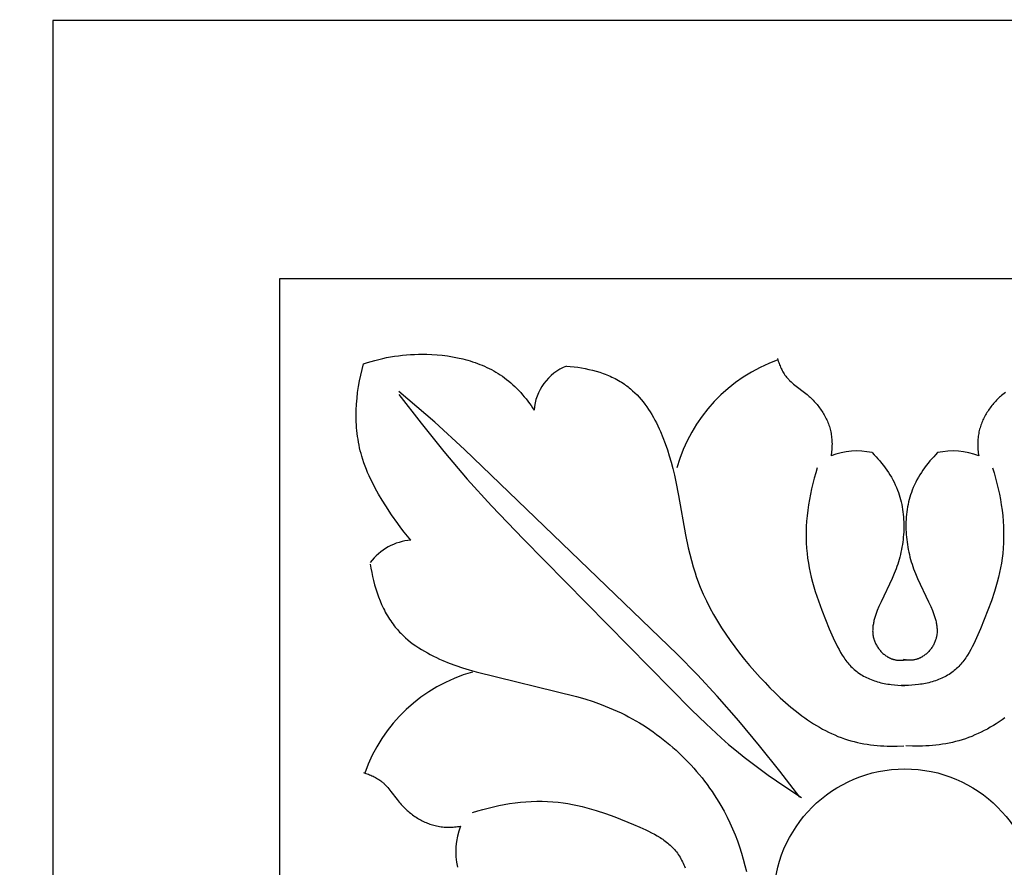
# Model space of a CAD drawing. Units: millimetres. Extents: x 0 to 1112, y 0 to 960.
# Drawn here: x 580 to 609, y 181 to 206 of the extents above; entities that cross this region are included whole.
import ezdxf

# ---------------------------------------------------------------- set-up
doc = ezdxf.new("R2010")
doc.units = ezdxf.units.MM
doc.header["$MEASUREMENT"] = 0
doc.layers.add('Default', color=7, linetype='Continuous', true_color=0xffffff)
doc.styles.add('Arial', font='arial.ttf')
doc.dimstyles.new('Dimension Style 01', dxfattribs={"dimtxt": 12, "dimasz": 7, "dimexe": 0.5, "dimexo": 0.5, "dimgap": 0.25, "dimtad": 1, "dimtoh": 1, "dimdec": 0, "dimzin": 1, "dimdsep": 46, "dimtxsty": 'Arial', "dimcen": 0.5, "dimazin": 0, "dimtfac": 1, "dimtdec": 4, "dimtix": 1, "dimtmove": 1, "dimatfit": 3, "dimfxl": 0, "dimtolj": 1, "dimtzin": 1, "dimarcsym": 0})

# ---------------------------------------------------------------- blocks, each defined once
blk = doc.blocks.new('*D2')
at = {"layer": 'Default', "color": 0, "lineweight": -2}
for p, q in [((605.267, 799.447), (547.905, 799.447)), ((548.405, 792.447), (548.405, 31.447)), ((605.589, 24.447), (547.905, 24.447))]:
    blk.add_line(p, q, dxfattribs=at)
at = {"layer": 'Default', "color": 0}
for points in [[(549.572, 792.447), (547.239, 792.447), (548.405, 799.447)], [(547.239, 31.447), (549.572, 31.447), (548.405, 24.447)]]:
    blk.add_solid(points, dxfattribs=at)
at = {"layer": 'Defpoints', "color": 0}
for p in [(605.767, 799.447), (548.405, 24.447), (606.089, 24.447)]:
    blk.add_point(p, dxfattribs=at)
at = {"layer": 'Default', "color": 0, "insert": (542.053, 411.947), "char_height": 12, "attachment_point": 5, "rotation": 90, "style": 'Arial'}
blk.add_mtext('\\A1;775', dxfattribs=at)

msp = doc.modelspace()

# ---------------------------------------------------------------- linework, layer by layer
at = {"layer": 'Default'}
for p, q in [((630.649, 205.803), (580.884, 205.803)), ((580.884, 205.803), (580.884, 154.474)), ((624.03, 198.264), (587.504, 198.264)), ((587.504, 198.264), (587.504, 162.014)), ((589.96, 195.779), (590.071, 195.816)), ((590.071, 195.816), (590.182, 195.85)), ((590.182, 195.85), (590.294, 195.881)), ((590.294, 195.881), (590.407, 195.91)), ((590.407, 195.91), (590.521, 195.936)), ((590.521, 195.936), (590.635, 195.96)), ((590.635, 195.96), (590.749, 195.981)), ((590.749, 195.981), (590.865, 196)), ((590.865, 196), (590.981, 196.016)), ((590.981, 196.016), (591.097, 196.03)), ((591.097, 196.03), (591.214, 196.041)), ((591.214, 196.041), (591.331, 196.049)), ((591.331, 196.049), (591.449, 196.055)), ((591.449, 196.055), (591.567, 196.059)), ((591.567, 196.059), (591.685, 196.06)), ((591.685, 196.06), (591.804, 196.058)), ((591.804, 196.058), (591.956, 196.052)), ((591.956, 196.052), (592.107, 196.042)), ((592.107, 196.042), (592.258, 196.028)), ((592.258, 196.028), (592.409, 196.009)), ((592.409, 196.009), (592.559, 195.985)), ((592.559, 195.985), (592.708, 195.956)), ((592.708, 195.956), (592.856, 195.923)), ((592.856, 195.923), (592.929, 195.904)), ((592.929, 195.904), (593.002, 195.884)), ((593.002, 195.884), (593.074, 195.863)), ((593.074, 195.863), (593.146, 195.84)), ((593.146, 195.84), (593.217, 195.816)), ((593.217, 195.816), (593.288, 195.791)), ((602.047, 195.93), (602.069, 195.858)), ((602.069, 195.858), (602.082, 195.822)), ((602.082, 195.822), (602.095, 195.787)), ((589.876, 195.45), (589.916, 195.616)), ((589.916, 195.616), (589.96, 195.779)), ((593.288, 195.791), (593.358, 195.764)), ((593.358, 195.764), (593.427, 195.736)), ((593.427, 195.736), (593.496, 195.707)), ((593.496, 195.707), (593.563, 195.676)), ((593.563, 195.676), (593.63, 195.643)), ((593.63, 195.643), (593.696, 195.609)), ((593.696, 195.609), (593.762, 195.574)), ((593.762, 195.574), (593.826, 195.537)), ((593.826, 195.537), (593.889, 195.498)), ((595.889, 195.71), (595.997, 195.701)), ((595.997, 195.701), (596.106, 195.69)), ((596.106, 195.69), (596.214, 195.677)), ((596.214, 195.677), (596.323, 195.66)), ((596.323, 195.66), (596.431, 195.64)), ((596.431, 195.64), (596.539, 195.618)), ((596.539, 195.618), (596.646, 195.592)), ((596.646, 195.592), (596.753, 195.564)), ((596.753, 195.564), (596.858, 195.532)), ((596.858, 195.532), (596.961, 195.496)), ((602.095, 195.787), (602.108, 195.752)), ((602.108, 195.752), (602.123, 195.716)), ((602.123, 195.716), (602.138, 195.682)), ((602.138, 195.682), (602.153, 195.647)), ((602.153, 195.647), (602.17, 195.613)), ((602.17, 195.613), (602.187, 195.58)), ((602.187, 195.58), (602.206, 195.547)), ((602.206, 195.547), (602.225, 195.515)), ((602.225, 195.515), (602.245, 195.483)), ((589.812, 195.114), (589.842, 195.283)), ((589.842, 195.283), (589.876, 195.45)), ((593.889, 195.498), (593.952, 195.458)), ((593.952, 195.458), (594.013, 195.417)), ((594.013, 195.417), (594.073, 195.374)), ((594.073, 195.374), (594.137, 195.325)), ((594.137, 195.325), (594.2, 195.275)), ((594.2, 195.275), (594.262, 195.222)), ((594.262, 195.222), (594.322, 195.169)), ((596.961, 195.496), (597.013, 195.478)), ((597.013, 195.478), (597.063, 195.458)), ((597.063, 195.458), (597.114, 195.437)), ((597.114, 195.437), (597.163, 195.416)), ((597.163, 195.416), (597.213, 195.393)), ((597.213, 195.393), (597.261, 195.37)), ((597.261, 195.37), (597.309, 195.346)), ((597.309, 195.346), (597.357, 195.32)), ((597.357, 195.32), (597.404, 195.294)), ((597.404, 195.294), (597.45, 195.267)), ((597.45, 195.267), (597.495, 195.239)), ((597.495, 195.239), (597.54, 195.21)), ((602.245, 195.483), (602.266, 195.452)), ((602.266, 195.452), (602.287, 195.422)), ((602.287, 195.422), (602.31, 195.393)), ((602.31, 195.393), (602.325, 195.374)), ((602.325, 195.374), (602.341, 195.356)), ((602.341, 195.356), (602.357, 195.338)), ((602.357, 195.338), (602.374, 195.32)), ((602.374, 195.32), (602.391, 195.303)), ((602.391, 195.303), (602.408, 195.286)), ((602.408, 195.286), (602.443, 195.252)), ((602.443, 195.252), (602.48, 195.22)), ((602.48, 195.22), (602.517, 195.188)), ((589.769, 194.773), (589.788, 194.944)), ((589.788, 194.944), (589.812, 195.114)), ((592.039, 194.073), (590.988, 194.974)), ((594.322, 195.169), (594.381, 195.113)), ((594.381, 195.113), (594.438, 195.056)), ((594.438, 195.056), (594.494, 194.998)), ((594.494, 194.998), (594.549, 194.939)), ((594.549, 194.939), (594.603, 194.878)), ((597.54, 195.21), (597.576, 195.185)), ((597.576, 195.185), (597.612, 195.16)), ((597.612, 195.16), (597.648, 195.134)), ((597.648, 195.134), (597.683, 195.107)), ((597.683, 195.107), (597.718, 195.079)), ((597.718, 195.079), (597.752, 195.051)), ((597.752, 195.051), (597.785, 195.022)), ((597.785, 195.022), (597.818, 194.993)), ((597.818, 194.993), (597.883, 194.932)), ((597.883, 194.932), (597.945, 194.869)), ((602.517, 195.188), (602.594, 195.127)), ((602.594, 195.127), (602.832, 194.946)), ((602.832, 194.946), (602.91, 194.883)), ((608.702, 194.946), (608.624, 194.883)), ((589.755, 194.601), (589.769, 194.773)), ((590.988, 194.879), (591.638, 194.044)), ((594.603, 194.878), (594.655, 194.816)), ((594.655, 194.816), (594.706, 194.753)), ((594.706, 194.753), (594.755, 194.689)), ((594.755, 194.689), (594.803, 194.623)), ((597.945, 194.869), (598.005, 194.804)), ((598.005, 194.804), (598.064, 194.737)), ((598.064, 194.737), (598.121, 194.668)), ((598.121, 194.668), (598.176, 194.597)), ((602.91, 194.883), (602.941, 194.856)), ((602.941, 194.856), (602.972, 194.829)), ((602.972, 194.829), (603.003, 194.801)), ((603.003, 194.801), (603.033, 194.772)), ((603.033, 194.772), (603.063, 194.743)), ((603.063, 194.743), (603.092, 194.714)), ((603.092, 194.714), (603.12, 194.684)), ((603.12, 194.684), (603.148, 194.653)), ((603.148, 194.653), (603.175, 194.622)), ((608.386, 194.653), (608.358, 194.622)), ((608.414, 194.684), (608.386, 194.653)), ((608.442, 194.714), (608.414, 194.684)), ((608.471, 194.743), (608.442, 194.714)), ((608.501, 194.772), (608.471, 194.743)), ((608.531, 194.801), (608.501, 194.772)), ((608.561, 194.829), (608.531, 194.801)), ((608.592, 194.856), (608.561, 194.829)), ((608.624, 194.883), (608.592, 194.856)), ((589.745, 194.257), (589.747, 194.429)), ((589.747, 194.429), (589.755, 194.601)), ((594.803, 194.623), (594.85, 194.558)), ((594.85, 194.558), (594.895, 194.491)), ((594.895, 194.491), (594.939, 194.423)), ((598.176, 194.597), (598.229, 194.524)), ((598.229, 194.524), (598.28, 194.449)), ((598.28, 194.449), (598.329, 194.373)), ((598.329, 194.373), (598.377, 194.295)), ((603.175, 194.622), (603.202, 194.59)), ((603.202, 194.59), (603.228, 194.558)), ((603.228, 194.558), (603.254, 194.525)), ((603.254, 194.525), (603.278, 194.492)), ((603.278, 194.492), (603.303, 194.459)), ((603.303, 194.459), (603.326, 194.425)), ((603.326, 194.425), (603.349, 194.39)), ((603.349, 194.39), (603.371, 194.356)), ((603.371, 194.356), (603.392, 194.32)), ((608.163, 194.356), (608.141, 194.32)), ((608.185, 194.39), (608.163, 194.356)), ((608.207, 194.425), (608.185, 194.39)), ((608.231, 194.459), (608.207, 194.425)), ((608.255, 194.492), (608.231, 194.459)), ((608.28, 194.525), (608.255, 194.492)), ((608.306, 194.558), (608.28, 194.525)), ((608.332, 194.59), (608.306, 194.558)), ((608.358, 194.622), (608.332, 194.59)), ((589.747, 194.171), (589.745, 194.257)), ((589.749, 194.085), (589.747, 194.171)), ((589.754, 194), (589.749, 194.085)), ((592.906, 193.28), (592.039, 194.073)), ((598.377, 194.295), (598.423, 194.215)), ((598.423, 194.215), (598.468, 194.135)), ((598.468, 194.135), (598.511, 194.052)), ((603.392, 194.32), (603.413, 194.285)), ((603.413, 194.285), (603.433, 194.249)), ((603.433, 194.249), (603.452, 194.213)), ((603.452, 194.213), (603.47, 194.176)), ((603.47, 194.176), (603.487, 194.139)), ((603.487, 194.139), (603.504, 194.102)), ((603.504, 194.102), (603.519, 194.064)), ((608.03, 194.102), (608.014, 194.064)), ((608.047, 194.139), (608.03, 194.102)), ((608.064, 194.176), (608.047, 194.139)), ((608.082, 194.213), (608.064, 194.176)), ((608.101, 194.249), (608.082, 194.213)), ((608.121, 194.285), (608.101, 194.249)), ((608.141, 194.32), (608.121, 194.285)), ((589.759, 193.914), (589.754, 194)), ((589.767, 193.829), (589.759, 193.914)), ((589.776, 193.744), (589.767, 193.829)), ((591.638, 194.044), (592.303, 193.221)), ((598.511, 194.052), (598.552, 193.969)), ((598.552, 193.969), (598.592, 193.885)), ((598.592, 193.885), (598.631, 193.799)), ((598.631, 193.799), (598.703, 193.625)), ((603.519, 194.064), (603.534, 194.026)), ((603.534, 194.026), (603.548, 193.988)), ((603.548, 193.988), (603.561, 193.949)), ((603.561, 193.949), (603.572, 193.91)), ((603.572, 193.91), (603.583, 193.871)), ((603.583, 193.871), (603.593, 193.832)), ((603.593, 193.832), (603.602, 193.793)), ((603.602, 193.793), (603.611, 193.749)), ((607.931, 193.793), (607.923, 193.749)), ((607.94, 193.832), (607.931, 193.793)), ((607.95, 193.871), (607.94, 193.832)), ((607.961, 193.91), (607.95, 193.871)), ((607.973, 193.949), (607.961, 193.91)), ((607.986, 193.988), (607.973, 193.949)), ((608, 194.026), (607.986, 193.988)), ((608.014, 194.064), (608, 194.026)), ((589.787, 193.659), (589.776, 193.744)), ((589.799, 193.575), (589.787, 193.659)), ((589.813, 193.491), (589.799, 193.575)), ((598.703, 193.625), (598.77, 193.448)), ((603.611, 193.749), (603.618, 193.706)), ((603.618, 193.706), (603.624, 193.662)), ((603.624, 193.662), (603.629, 193.619)), ((603.629, 193.619), (603.633, 193.575)), ((603.633, 193.575), (603.636, 193.531)), ((603.636, 193.531), (603.638, 193.487)), ((607.898, 193.531), (607.896, 193.487)), ((607.9, 193.575), (607.898, 193.531)), ((607.904, 193.619), (607.9, 193.575)), ((607.909, 193.662), (607.904, 193.619)), ((607.916, 193.706), (607.909, 193.662)), ((607.923, 193.749), (607.916, 193.706)), ((589.829, 193.408), (589.813, 193.491)), ((589.846, 193.325), (589.829, 193.408)), ((589.866, 193.242), (589.846, 193.325)), ((589.887, 193.16), (589.866, 193.242)), ((592.303, 193.221), (592.987, 192.414)), ((599.121, 187.3), (592.906, 193.28)), ((598.77, 193.448), (598.832, 193.269)), ((598.832, 193.269), (598.889, 193.088)), ((603.628, 193.223), (603.623, 193.179)), ((603.632, 193.267), (603.628, 193.223)), ((603.635, 193.311), (603.632, 193.267)), ((603.637, 193.355), (603.635, 193.311)), ((603.638, 193.399), (603.637, 193.355)), ((603.638, 193.487), (603.639, 193.443)), ((603.639, 193.443), (603.638, 193.399)), ((607.896, 193.487), (607.895, 193.443)), ((607.895, 193.443), (607.895, 193.399)), ((607.895, 193.399), (607.897, 193.355)), ((607.897, 193.355), (607.899, 193.311)), ((607.899, 193.311), (607.902, 193.267)), ((607.902, 193.267), (607.906, 193.223)), ((607.906, 193.223), (607.911, 193.179)), ((589.909, 193.079), (589.887, 193.16)), ((589.939, 192.982), (589.909, 193.079)), ((589.971, 192.887), (589.939, 192.982)), ((598.889, 193.088), (598.942, 192.906)), ((603.617, 193.136), (603.61, 193.092)), ((603.623, 193.179), (603.617, 193.136)), ((604.81, 193.185), (604.869, 193.126)), ((604.869, 193.126), (604.926, 193.066)), ((604.926, 193.066), (604.982, 193.005)), ((604.982, 193.005), (605.036, 192.942)), ((605.036, 192.942), (605.089, 192.878)), ((606.497, 192.942), (606.444, 192.878)), ((606.552, 193.005), (606.497, 192.942)), ((606.608, 193.066), (606.552, 193.005)), ((606.665, 193.126), (606.608, 193.066)), ((606.723, 193.185), (606.665, 193.126)), ((607.911, 193.179), (607.917, 193.136)), ((607.917, 193.136), (607.924, 193.092)), ((590.005, 192.792), (589.971, 192.887)), ((590.042, 192.698), (590.005, 192.792)), ((590.08, 192.605), (590.042, 192.698)), ((598.942, 192.906), (598.99, 192.723)), ((598.99, 192.723), (599.038, 192.526)), ((603.21, 192.742), (603.163, 192.592)), ((605.089, 192.878), (605.141, 192.812)), ((605.141, 192.812), (605.191, 192.746)), ((605.191, 192.746), (605.239, 192.678)), ((605.239, 192.678), (605.286, 192.609)), ((606.294, 192.678), (606.248, 192.609)), ((606.343, 192.746), (606.294, 192.678)), ((606.393, 192.812), (606.343, 192.746)), ((606.444, 192.878), (606.393, 192.812)), ((608.324, 192.742), (608.371, 192.592)), ((590.121, 192.513), (590.08, 192.605)), ((590.163, 192.422), (590.121, 192.513)), ((590.207, 192.331), (590.163, 192.422)), ((592.987, 192.414), (593.694, 191.628)), ((599.038, 192.526), (599.081, 192.329)), ((603.119, 192.44), (603.078, 192.286)), ((603.163, 192.592), (603.119, 192.44)), ((605.286, 192.609), (605.33, 192.538)), ((605.33, 192.538), (605.373, 192.467)), ((605.373, 192.467), (605.414, 192.394)), ((605.414, 192.394), (605.452, 192.32)), ((606.12, 192.394), (606.082, 192.32)), ((606.161, 192.467), (606.12, 192.394)), ((606.203, 192.538), (606.161, 192.467)), ((606.248, 192.609), (606.203, 192.538)), ((608.371, 192.592), (608.415, 192.44)), ((608.415, 192.44), (608.456, 192.286)), ((590.301, 192.151), (590.207, 192.331)), ((590.399, 191.975), (590.301, 192.151)), ((599.081, 192.329), (599.159, 191.938)), ((603.041, 192.131), (603.007, 191.975)), ((603.078, 192.286), (603.041, 192.131)), ((605.452, 192.32), (605.488, 192.245)), ((605.488, 192.245), (605.522, 192.169)), ((605.522, 192.169), (605.553, 192.092)), ((605.553, 192.092), (605.578, 192.024)), ((605.981, 192.092), (605.956, 192.024)), ((606.012, 192.169), (605.981, 192.092)), ((606.046, 192.245), (606.012, 192.169)), ((606.082, 192.32), (606.046, 192.245)), ((608.456, 192.286), (608.493, 192.131)), ((608.493, 192.131), (608.526, 191.975)), ((590.503, 191.8), (590.399, 191.975)), ((590.61, 191.628), (590.503, 191.8)), ((599.159, 191.938), (599.365, 190.784)), ((602.977, 191.819), (602.951, 191.661)), ((603.007, 191.975), (602.977, 191.819)), ((605.578, 192.024), (605.601, 191.955)), ((605.601, 191.955), (605.622, 191.886)), ((605.622, 191.886), (605.642, 191.816)), ((605.642, 191.816), (605.659, 191.745)), ((605.892, 191.816), (605.874, 191.745)), ((605.911, 191.886), (605.892, 191.816)), ((605.933, 191.955), (605.911, 191.886)), ((605.956, 192.024), (605.933, 191.955)), ((608.526, 191.975), (608.556, 191.819)), ((608.556, 191.819), (608.582, 191.661)), ((590.781, 191.368), (590.61, 191.628)), ((593.694, 191.628), (594.627, 190.663)), ((602.929, 191.503), (602.911, 191.345)), ((602.951, 191.661), (602.929, 191.503)), ((605.659, 191.745), (605.675, 191.673)), ((605.675, 191.673), (605.689, 191.602)), ((605.689, 191.602), (605.701, 191.529)), ((605.701, 191.529), (605.711, 191.457)), ((605.833, 191.529), (605.823, 191.457)), ((605.845, 191.602), (605.833, 191.529)), ((605.859, 191.673), (605.845, 191.602)), ((605.874, 191.745), (605.859, 191.673)), ((608.582, 191.661), (608.605, 191.503)), ((608.605, 191.503), (608.623, 191.345)), ((590.959, 191.114), (590.781, 191.368)), ((602.911, 191.345), (602.897, 191.186)), ((605.711, 191.457), (605.719, 191.384)), ((605.719, 191.384), (605.726, 191.31)), ((605.726, 191.31), (605.731, 191.237)), ((605.731, 191.237), (605.735, 191.163)), ((605.802, 191.237), (605.799, 191.163)), ((605.807, 191.31), (605.802, 191.237)), ((605.814, 191.384), (605.807, 191.31)), ((605.823, 191.457), (605.814, 191.384)), ((608.623, 191.345), (608.636, 191.186)), ((591.052, 190.99), (590.959, 191.114)), ((591.147, 190.867), (591.052, 190.99)), ((602.888, 191.028), (602.883, 190.869)), ((602.897, 191.186), (602.888, 191.028)), ((605.735, 190.941), (605.732, 190.867)), ((605.735, 191.163), (605.736, 191.089)), ((605.737, 191.015), (605.735, 190.941)), ((605.736, 191.089), (605.737, 191.015)), ((605.799, 191.163), (605.797, 191.089)), ((605.797, 191.089), (605.797, 191.015)), ((605.797, 191.015), (605.799, 190.941)), ((605.799, 190.941), (605.802, 190.867)), ((608.636, 191.186), (608.646, 191.028)), ((608.646, 191.028), (608.651, 190.869)), ((591.244, 190.747), (591.147, 190.867)), ((591.344, 190.628), (591.244, 190.747)), ((594.627, 190.663), (599.541, 185.678)), ((599.365, 190.784), (599.442, 190.408)), ((602.883, 190.869), (602.882, 190.711)), ((602.882, 190.711), (602.887, 190.554)), ((605.713, 190.645), (605.704, 190.572)), ((605.721, 190.719), (605.713, 190.645)), ((605.727, 190.793), (605.721, 190.719)), ((605.732, 190.867), (605.727, 190.793)), ((605.802, 190.867), (605.806, 190.793)), ((605.806, 190.793), (605.813, 190.719)), ((605.813, 190.719), (605.82, 190.645)), ((605.82, 190.645), (605.829, 190.572)), ((608.651, 190.711), (608.647, 190.554)), ((608.651, 190.869), (608.651, 190.711)), ((599.442, 190.408), (599.485, 190.222)), ((602.887, 190.554), (602.896, 190.397)), ((602.896, 190.397), (602.91, 190.242)), ((605.668, 190.353), (605.653, 190.281)), ((605.681, 190.426), (605.668, 190.353)), ((605.694, 190.499), (605.681, 190.426)), ((605.704, 190.572), (605.694, 190.499)), ((605.829, 190.572), (605.84, 190.499)), ((605.84, 190.499), (605.852, 190.426)), ((605.852, 190.426), (605.866, 190.353)), ((605.866, 190.353), (605.881, 190.281)), ((608.638, 190.397), (608.624, 190.242)), ((608.647, 190.554), (608.638, 190.397)), ((599.485, 190.222), (599.532, 190.038)), ((602.91, 190.242), (602.927, 190.101)), ((602.927, 190.101), (602.949, 189.961)), ((605.6, 190.067), (605.579, 189.997)), ((605.619, 190.138), (605.6, 190.067)), ((605.636, 190.209), (605.619, 190.138)), ((605.653, 190.281), (605.636, 190.209)), ((605.881, 190.281), (605.897, 190.209)), ((605.897, 190.209), (605.915, 190.138)), ((605.915, 190.138), (605.934, 190.067)), ((605.934, 190.067), (605.954, 189.997)), ((608.606, 190.101), (608.585, 189.961)), ((608.624, 190.242), (608.606, 190.101)), ((590.157, 189.928), (590.176, 189.808)), ((590.176, 189.808), (590.198, 189.688)), ((599.532, 190.038), (599.584, 189.854)), ((599.584, 189.854), (599.64, 189.672)), ((602.949, 189.961), (602.974, 189.821)), ((602.974, 189.821), (603.003, 189.683)), ((605.511, 189.792), (605.484, 189.721)), ((605.535, 189.859), (605.511, 189.792)), ((605.558, 189.928), (605.535, 189.859)), ((605.579, 189.997), (605.558, 189.928)), ((605.954, 189.997), (605.976, 189.928)), ((605.976, 189.928), (605.999, 189.859)), ((605.999, 189.859), (606.023, 189.792)), ((606.023, 189.792), (606.05, 189.721)), ((608.56, 189.821), (608.531, 189.683)), ((608.585, 189.961), (608.56, 189.821)), ((590.198, 189.688), (590.223, 189.568)), ((590.223, 189.568), (590.251, 189.448)), ((599.64, 189.672), (599.675, 189.568)), ((599.675, 189.568), (599.712, 189.465)), ((603.003, 189.683), (603.035, 189.545)), ((603.035, 189.545), (603.07, 189.407)), ((605.397, 189.514), (605.074, 188.833)), ((605.456, 189.652), (605.397, 189.514)), ((605.484, 189.721), (605.456, 189.652)), ((606.05, 189.721), (606.078, 189.652)), ((606.078, 189.652), (606.137, 189.514)), ((606.137, 189.514), (606.46, 188.833)), ((608.499, 189.545), (608.463, 189.407)), ((608.531, 189.683), (608.499, 189.545)), ((590.251, 189.448), (590.282, 189.329)), ((590.282, 189.329), (590.317, 189.21)), ((590.317, 189.21), (590.355, 189.092)), ((599.712, 189.465), (599.792, 189.26)), ((599.792, 189.26), (599.879, 189.056)), ((603.07, 189.407), (603.109, 189.27)), ((603.109, 189.27), (603.15, 189.133)), ((608.425, 189.27), (608.383, 189.133)), ((608.463, 189.407), (608.425, 189.27)), ((590.355, 189.092), (590.396, 188.976)), ((590.396, 188.976), (590.441, 188.861)), ((599.879, 189.056), (599.973, 188.855)), ((603.15, 189.133), (603.241, 188.86)), ((608.383, 189.133), (608.293, 188.86)), ((590.441, 188.861), (590.489, 188.748)), ((590.489, 188.748), (590.514, 188.693)), ((590.514, 188.693), (590.541, 188.638)), ((590.541, 188.638), (590.568, 188.583)), ((599.973, 188.855), (600.074, 188.656)), ((600.074, 188.656), (600.181, 188.46)), ((603.241, 188.86), (603.34, 188.588)), ((605.01, 188.691), (604.962, 188.576)), ((605.074, 188.833), (605.01, 188.691)), ((606.46, 188.833), (606.523, 188.691)), ((606.523, 188.691), (606.571, 188.576)), ((608.293, 188.86), (608.193, 188.588)), ((590.568, 188.583), (590.596, 188.53)), ((590.596, 188.53), (590.625, 188.477)), ((590.625, 188.477), (590.656, 188.424)), ((590.656, 188.424), (590.687, 188.373)), ((590.687, 188.373), (590.719, 188.322)), ((590.719, 188.322), (590.752, 188.272)), ((600.181, 188.46), (600.294, 188.265)), ((603.34, 188.588), (603.56, 188.041)), ((604.881, 188.339), (604.873, 188.309)), ((604.899, 188.399), (604.881, 188.339)), ((604.919, 188.458), (604.899, 188.399)), ((604.94, 188.517), (604.919, 188.458)), ((604.962, 188.576), (604.94, 188.517)), ((606.571, 188.576), (606.594, 188.517)), ((606.594, 188.517), (606.615, 188.458)), ((606.615, 188.458), (606.635, 188.399)), ((606.635, 188.399), (606.653, 188.339)), ((606.653, 188.339), (606.661, 188.309)), ((608.193, 188.588), (607.974, 188.041)), ((590.752, 188.272), (590.786, 188.223)), ((590.786, 188.223), (590.821, 188.175)), ((590.821, 188.175), (590.857, 188.128)), ((590.857, 188.128), (590.887, 188.09)), ((590.887, 188.09), (590.918, 188.053)), ((590.918, 188.053), (590.949, 188.017)), ((600.294, 188.265), (600.413, 188.073)), ((600.413, 188.073), (600.538, 187.883)), ((603.56, 188.041), (603.636, 187.864)), ((604.828, 188.038), (604.827, 188.008)), ((604.83, 188.068), (604.828, 188.038)), ((604.833, 188.098), (604.83, 188.068)), ((604.836, 188.129), (604.833, 188.098)), ((604.841, 188.159), (604.836, 188.129)), ((604.846, 188.189), (604.841, 188.159)), ((604.851, 188.219), (604.846, 188.189)), ((604.858, 188.249), (604.851, 188.219)), ((604.865, 188.279), (604.858, 188.249)), ((604.873, 188.309), (604.865, 188.279)), ((606.661, 188.309), (606.669, 188.279)), ((606.669, 188.279), (606.676, 188.249)), ((606.676, 188.249), (606.682, 188.219)), ((606.682, 188.219), (606.688, 188.189)), ((606.688, 188.189), (606.693, 188.159)), ((606.693, 188.159), (606.698, 188.129)), ((606.698, 188.129), (606.701, 188.098)), ((606.701, 188.098), (606.704, 188.068)), ((606.704, 188.068), (606.706, 188.038)), ((606.706, 188.038), (606.707, 188.008)), ((607.974, 188.041), (607.898, 187.864)), ((590.949, 188.017), (590.981, 187.981)), ((590.981, 187.981), (591.013, 187.946)), ((591.013, 187.946), (591.047, 187.911)), ((591.047, 187.911), (591.115, 187.844)), ((591.115, 187.844), (591.185, 187.779)), ((591.185, 187.779), (591.258, 187.716)), ((600.538, 187.883), (600.668, 187.696)), ((603.636, 187.864), (603.715, 187.688)), ((604.827, 188.008), (604.826, 187.978)), ((604.826, 187.978), (604.827, 187.948)), ((604.827, 187.948), (604.829, 187.919)), ((604.829, 187.919), (604.831, 187.889)), ((604.831, 187.889), (604.833, 187.874)), ((604.833, 187.874), (604.835, 187.859)), ((604.835, 187.859), (604.837, 187.844)), ((604.837, 187.844), (604.84, 187.829)), ((604.84, 187.829), (604.842, 187.815)), ((604.842, 187.815), (604.845, 187.8)), ((604.845, 187.8), (604.849, 187.785)), ((604.849, 187.785), (604.852, 187.771)), ((604.852, 187.771), (604.856, 187.756)), ((604.856, 187.756), (604.86, 187.741)), ((606.677, 187.756), (606.673, 187.741)), ((606.681, 187.771), (606.677, 187.756)), ((606.685, 187.785), (606.681, 187.771)), ((606.688, 187.8), (606.685, 187.785)), ((606.691, 187.815), (606.688, 187.8)), ((606.694, 187.829), (606.691, 187.815)), ((606.697, 187.844), (606.694, 187.829)), ((606.699, 187.859), (606.697, 187.844)), ((606.701, 187.874), (606.699, 187.859)), ((606.702, 187.889), (606.701, 187.874)), ((606.705, 187.919), (606.702, 187.889)), ((606.707, 187.948), (606.705, 187.919)), ((606.707, 188.008), (606.707, 187.978)), ((606.707, 187.978), (606.707, 187.948)), ((607.898, 187.864), (607.819, 187.688)), ((591.258, 187.716), (591.333, 187.655)), ((591.333, 187.655), (591.41, 187.597)), ((591.41, 187.597), (591.489, 187.541)), ((591.489, 187.541), (591.57, 187.487)), ((591.57, 187.487), (591.652, 187.434)), ((600.668, 187.696), (600.802, 187.511)), ((600.802, 187.511), (600.942, 187.328)), ((603.715, 187.688), (603.757, 187.601)), ((603.757, 187.601), (603.8, 187.516)), ((603.8, 187.516), (603.844, 187.432)), ((604.86, 187.741), (604.869, 187.715)), ((604.869, 187.715), (604.878, 187.69)), ((604.878, 187.69), (604.887, 187.664)), ((604.887, 187.664), (604.898, 187.639)), ((604.898, 187.639), (604.91, 187.614)), ((604.91, 187.614), (604.922, 187.589)), ((604.922, 187.589), (604.936, 187.565)), ((604.936, 187.565), (604.95, 187.541)), ((604.95, 187.541), (604.964, 187.517)), ((604.964, 187.517), (604.98, 187.493)), ((604.98, 187.493), (604.996, 187.47)), ((604.996, 187.47), (605.013, 187.448)), ((606.538, 187.47), (606.521, 187.448)), ((606.554, 187.493), (606.538, 187.47)), ((606.569, 187.517), (606.554, 187.493)), ((606.584, 187.541), (606.569, 187.517)), ((606.598, 187.565), (606.584, 187.541)), ((606.611, 187.589), (606.598, 187.565)), ((606.624, 187.614), (606.611, 187.589)), ((606.635, 187.639), (606.624, 187.614)), ((606.646, 187.664), (606.635, 187.639)), ((606.656, 187.69), (606.646, 187.664)), ((606.665, 187.715), (606.656, 187.69)), ((606.673, 187.741), (606.665, 187.715)), ((607.734, 187.516), (607.689, 187.432)), ((607.777, 187.601), (607.734, 187.516)), ((607.819, 187.688), (607.777, 187.601)), ((591.652, 187.434), (591.737, 187.384)), ((591.737, 187.384), (591.823, 187.335)), ((591.823, 187.335), (591.91, 187.288)), ((591.91, 187.288), (591.999, 187.243)), ((591.999, 187.243), (592.089, 187.2)), ((592.089, 187.2), (592.181, 187.158)), ((599.713, 186.693), (599.121, 187.3)), ((600.942, 187.328), (601.086, 187.148)), ((603.844, 187.432), (603.891, 187.35)), ((603.891, 187.35), (603.94, 187.27)), ((603.94, 187.27), (603.965, 187.23)), ((603.965, 187.23), (603.991, 187.192)), ((603.991, 187.192), (604.018, 187.154)), ((605.013, 187.448), (605.031, 187.426)), ((605.031, 187.426), (605.049, 187.404)), ((605.049, 187.404), (605.068, 187.383)), ((605.068, 187.383), (605.087, 187.363)), ((605.087, 187.363), (605.107, 187.343)), ((605.107, 187.343), (605.127, 187.324)), ((605.127, 187.324), (605.149, 187.305)), ((605.149, 187.305), (605.17, 187.288)), ((605.17, 187.288), (605.192, 187.27)), ((605.192, 187.27), (605.215, 187.254)), ((605.215, 187.254), (605.238, 187.239)), ((605.238, 187.239), (605.261, 187.224)), ((605.261, 187.224), (605.273, 187.217)), ((605.273, 187.217), (605.285, 187.21)), ((605.285, 187.21), (605.297, 187.204)), ((605.297, 187.204), (605.309, 187.197)), ((605.309, 187.197), (605.321, 187.191)), ((605.321, 187.191), (605.334, 187.186)), ((605.334, 187.186), (605.346, 187.18)), ((605.346, 187.18), (605.358, 187.175)), ((605.358, 187.175), (605.371, 187.169)), ((605.371, 187.169), (605.383, 187.165)), ((606.163, 187.169), (606.15, 187.165)), ((606.175, 187.175), (606.163, 187.169)), ((606.188, 187.18), (606.175, 187.175)), ((606.2, 187.186), (606.188, 187.18)), ((606.212, 187.191), (606.2, 187.186)), ((606.225, 187.197), (606.212, 187.191)), ((606.237, 187.204), (606.225, 187.197)), ((606.249, 187.21), (606.237, 187.204)), ((606.261, 187.217), (606.249, 187.21)), ((606.273, 187.224), (606.261, 187.217)), ((606.296, 187.239), (606.273, 187.224)), ((606.319, 187.254), (606.296, 187.239)), ((606.341, 187.27), (606.319, 187.254)), ((606.364, 187.288), (606.341, 187.27)), ((606.385, 187.305), (606.364, 187.288)), ((606.406, 187.324), (606.385, 187.305)), ((606.427, 187.343), (606.406, 187.324)), ((606.447, 187.363), (606.427, 187.343)), ((606.466, 187.383), (606.447, 187.363)), ((606.485, 187.404), (606.466, 187.383)), ((606.503, 187.426), (606.485, 187.404)), ((606.521, 187.448), (606.503, 187.426)), ((607.543, 187.192), (607.516, 187.154)), ((607.569, 187.23), (607.543, 187.192)), ((607.594, 187.27), (607.569, 187.23)), ((607.643, 187.35), (607.594, 187.27)), ((607.689, 187.432), (607.643, 187.35)), ((592.181, 187.158), (592.274, 187.118)), ((592.274, 187.118), (592.462, 187.041)), ((592.462, 187.041), (592.654, 186.97)), ((592.654, 186.97), (592.849, 186.904)), ((592.849, 186.904), (593.046, 186.842)), ((601.086, 187.148), (601.233, 186.97)), ((601.233, 186.97), (601.385, 186.795)), ((604.018, 187.154), (604.045, 187.117)), ((604.045, 187.117), (604.073, 187.08)), ((604.073, 187.08), (604.101, 187.045)), ((604.101, 187.045), (604.131, 187.01)), ((604.131, 187.01), (604.161, 186.976)), ((604.161, 186.976), (604.192, 186.943)), ((604.192, 186.943), (604.224, 186.91)), ((604.224, 186.91), (604.257, 186.879)), ((605.383, 187.165), (605.396, 187.16)), ((605.396, 187.16), (605.409, 187.156)), ((605.409, 187.156), (605.422, 187.152)), ((605.422, 187.152), (605.435, 187.148)), ((605.435, 187.148), (605.448, 187.144)), ((605.448, 187.144), (605.461, 187.141)), ((605.461, 187.141), (605.482, 187.136)), ((605.482, 187.136), (605.504, 187.132)), ((605.504, 187.132), (605.526, 187.129)), ((605.526, 187.129), (605.548, 187.126)), ((605.548, 187.126), (605.57, 187.125)), ((605.57, 187.125), (605.592, 187.123)), ((605.592, 187.123), (605.614, 187.123)), ((605.614, 187.123), (605.636, 187.123)), ((605.636, 187.123), (605.658, 187.123)), ((605.658, 187.123), (605.68, 187.124)), ((605.68, 187.124), (605.702, 187.126)), ((605.702, 187.126), (605.724, 187.128)), ((605.744, 187.137), (605.722, 187.141)), ((605.724, 187.128), (605.746, 187.131)), ((605.766, 187.134), (605.744, 187.137)), ((605.746, 187.131), (605.768, 187.134)), ((605.788, 187.131), (605.766, 187.134)), ((605.768, 187.134), (605.79, 187.137)), ((605.809, 187.128), (605.788, 187.131)), ((605.79, 187.137), (605.811, 187.141)), ((605.831, 187.126), (605.809, 187.128)), ((605.854, 187.124), (605.831, 187.126)), ((605.876, 187.123), (605.854, 187.124)), ((605.898, 187.123), (605.876, 187.123)), ((605.92, 187.123), (605.898, 187.123)), ((605.942, 187.123), (605.92, 187.123)), ((605.964, 187.125), (605.942, 187.123)), ((605.986, 187.126), (605.964, 187.125)), ((606.008, 187.129), (605.986, 187.126)), ((606.03, 187.132), (606.008, 187.129)), ((606.052, 187.136), (606.03, 187.132)), ((606.073, 187.141), (606.052, 187.136)), ((606.086, 187.144), (606.073, 187.141)), ((606.099, 187.148), (606.086, 187.144)), ((606.112, 187.152), (606.099, 187.148)), ((606.125, 187.156), (606.112, 187.152)), ((606.138, 187.16), (606.125, 187.156)), ((606.15, 187.165), (606.138, 187.16)), ((607.31, 186.91), (607.277, 186.879)), ((607.342, 186.943), (607.31, 186.91)), ((607.373, 186.976), (607.342, 186.943)), ((607.403, 187.01), (607.373, 186.976)), ((607.432, 187.045), (607.403, 187.01)), ((607.461, 187.08), (607.432, 187.045)), ((607.489, 187.117), (607.461, 187.08)), ((607.516, 187.154), (607.489, 187.117)), ((593.046, 186.842), (593.245, 186.784)), ((593.245, 186.784), (596.18, 186.066)), ((600.29, 186.072), (599.713, 186.693)), ((601.385, 186.795), (601.541, 186.622)), ((601.541, 186.622), (601.683, 186.469)), ((604.257, 186.879), (604.29, 186.849)), ((604.29, 186.849), (604.325, 186.819)), ((604.325, 186.819), (604.36, 186.791)), ((604.36, 186.791), (604.398, 186.763)), ((604.398, 186.763), (604.438, 186.735)), ((604.438, 186.735), (604.478, 186.709)), ((604.478, 186.709), (604.519, 186.684)), ((604.519, 186.684), (604.561, 186.66)), ((604.561, 186.66), (604.603, 186.637)), ((604.603, 186.637), (604.647, 186.616)), ((604.647, 186.616), (604.691, 186.595)), ((604.691, 186.595), (604.736, 186.576)), ((606.842, 186.595), (606.797, 186.576)), ((606.887, 186.616), (606.842, 186.595)), ((606.93, 186.637), (606.887, 186.616)), ((606.973, 186.66), (606.93, 186.637)), ((607.015, 186.684), (606.973, 186.66)), ((607.056, 186.709), (607.015, 186.684)), ((607.096, 186.735), (607.056, 186.709)), ((607.135, 186.763), (607.096, 186.735)), ((607.173, 186.791), (607.135, 186.763)), ((607.209, 186.819), (607.173, 186.791)), ((607.243, 186.849), (607.209, 186.819)), ((607.277, 186.879), (607.243, 186.849)), ((601.683, 186.469), (601.828, 186.318)), ((601.828, 186.318), (601.977, 186.171)), ((604.736, 186.576), (604.782, 186.557)), ((604.782, 186.557), (604.828, 186.54)), ((604.828, 186.54), (604.875, 186.523)), ((604.875, 186.523), (604.922, 186.508)), ((604.922, 186.508), (604.97, 186.494)), ((604.97, 186.494), (605.019, 186.48)), ((605.019, 186.48), (605.067, 186.468)), ((605.067, 186.468), (605.116, 186.456)), ((605.116, 186.456), (605.166, 186.446)), ((605.166, 186.446), (605.215, 186.436)), ((605.215, 186.436), (605.265, 186.428)), ((605.265, 186.428), (605.315, 186.42)), ((605.315, 186.42), (605.365, 186.413)), ((605.365, 186.413), (605.465, 186.402)), ((605.465, 186.402), (605.565, 186.395)), ((605.565, 186.395), (605.665, 186.39)), ((605.665, 186.39), (605.764, 186.389)), ((605.77, 186.389), (605.672, 186.391)), ((605.764, 186.389), (605.861, 186.391)), ((605.869, 186.39), (605.77, 186.389)), ((605.969, 186.395), (605.869, 186.39)), ((606.069, 186.402), (605.969, 186.395)), ((606.169, 186.413), (606.069, 186.402)), ((606.219, 186.42), (606.169, 186.413)), ((606.269, 186.428), (606.219, 186.42)), ((606.319, 186.436), (606.269, 186.428)), ((606.368, 186.446), (606.319, 186.436)), ((606.417, 186.456), (606.368, 186.446)), ((606.466, 186.468), (606.417, 186.456)), ((606.515, 186.48), (606.466, 186.468)), ((606.563, 186.494), (606.515, 186.48)), ((606.611, 186.508), (606.563, 186.494)), ((606.659, 186.523), (606.611, 186.508)), ((606.705, 186.54), (606.659, 186.523)), ((606.752, 186.557), (606.705, 186.54)), ((606.797, 186.576), (606.752, 186.557)), ((596.18, 186.066), (596.423, 185.994)), ((600.918, 185.358), (600.29, 186.072)), ((601.977, 186.171), (602.127, 186.027)), ((602.127, 186.027), (602.281, 185.887)), ((596.423, 185.994), (596.663, 185.915)), ((596.663, 185.915), (596.9, 185.83)), ((596.9, 185.83), (597.135, 185.738)), ((597.135, 185.738), (597.251, 185.688)), ((602.281, 185.887), (602.438, 185.752)), ((602.438, 185.752), (602.598, 185.622)), ((597.251, 185.688), (597.367, 185.637)), ((597.367, 185.637), (597.481, 185.583)), ((597.481, 185.583), (597.595, 185.527)), ((597.595, 185.527), (597.701, 185.472)), ((597.701, 185.472), (597.806, 185.415)), ((599.541, 185.678), (599.964, 185.264)), ((602.598, 185.622), (602.762, 185.498)), ((602.762, 185.498), (602.844, 185.438)), ((597.806, 185.415), (597.911, 185.356)), ((597.911, 185.356), (598.015, 185.295)), ((598.015, 185.295), (598.117, 185.232)), ((598.117, 185.232), (598.219, 185.167)), ((598.219, 185.167), (598.32, 185.099)), ((599.964, 185.264), (600.398, 184.862)), ((601.526, 184.627), (600.918, 185.358)), ((602.844, 185.438), (602.928, 185.38)), ((602.928, 185.38), (603.013, 185.323)), ((603.013, 185.323), (603.098, 185.268)), ((603.098, 185.268), (603.184, 185.215)), ((603.184, 185.215), (603.271, 185.164)), ((603.271, 185.164), (603.359, 185.115)), ((608.262, 185.164), (608.175, 185.115)), ((608.35, 185.215), (608.262, 185.164)), ((608.436, 185.268), (608.35, 185.215)), ((608.521, 185.323), (608.436, 185.268)), ((608.606, 185.38), (608.521, 185.323)), ((608.689, 185.438), (608.606, 185.38)), ((598.32, 185.099), (598.42, 185.03)), ((598.42, 185.03), (598.518, 184.959)), ((598.518, 184.959), (598.616, 184.886)), ((598.616, 184.886), (598.713, 184.811)), ((603.359, 185.115), (603.448, 185.068)), ((603.448, 185.068), (603.538, 185.023)), ((603.538, 185.023), (603.628, 184.98)), ((603.628, 184.98), (603.72, 184.94)), ((603.72, 184.94), (603.812, 184.901)), ((603.812, 184.901), (603.905, 184.865)), ((607.722, 184.901), (607.628, 184.865)), ((607.814, 184.94), (607.722, 184.901)), ((607.905, 184.98), (607.814, 184.94)), ((607.996, 185.023), (607.905, 184.98)), ((608.086, 185.068), (607.996, 185.023)), ((608.175, 185.115), (608.086, 185.068)), ((598.713, 184.811), (598.808, 184.734)), ((598.808, 184.734), (598.902, 184.656)), ((598.902, 184.656), (598.995, 184.576)), ((600.398, 184.862), (600.62, 184.667)), ((600.62, 184.667), (600.846, 184.477)), ((602.118, 183.882), (601.526, 184.627)), ((603.905, 184.865), (604, 184.831)), ((604, 184.831), (604.095, 184.8)), ((604.095, 184.8), (604.191, 184.771)), ((604.191, 184.771), (604.285, 184.746)), ((604.285, 184.746), (604.379, 184.723)), ((604.379, 184.723), (604.474, 184.703)), ((604.474, 184.703), (604.57, 184.685)), ((604.57, 184.685), (604.666, 184.668)), ((604.666, 184.668), (604.763, 184.654)), ((604.763, 184.654), (604.861, 184.643)), ((604.861, 184.643), (604.958, 184.633)), ((604.958, 184.633), (605.056, 184.625)), ((605.056, 184.625), (605.154, 184.619)), ((605.154, 184.619), (605.252, 184.615)), ((605.252, 184.615), (605.35, 184.613)), ((605.35, 184.613), (605.448, 184.612)), ((605.448, 184.612), (605.546, 184.614)), ((605.546, 184.614), (605.741, 184.621)), ((605.987, 184.614), (605.792, 184.621)), ((606.085, 184.612), (605.987, 184.614)), ((606.183, 184.613), (606.085, 184.612)), ((606.281, 184.615), (606.183, 184.613)), ((606.38, 184.619), (606.281, 184.615)), ((606.478, 184.625), (606.38, 184.619)), ((606.575, 184.633), (606.478, 184.625)), ((606.673, 184.643), (606.575, 184.633)), ((606.77, 184.654), (606.673, 184.643)), ((606.867, 184.668), (606.77, 184.654)), ((606.964, 184.685), (606.867, 184.668)), ((607.059, 184.703), (606.964, 184.685)), ((607.155, 184.723), (607.059, 184.703)), ((607.249, 184.746), (607.155, 184.723)), ((607.343, 184.771), (607.249, 184.746)), ((607.439, 184.8), (607.343, 184.771)), ((607.534, 184.831), (607.439, 184.8)), ((607.628, 184.865), (607.534, 184.831)), ((598.995, 184.576), (599.086, 184.494)), ((599.086, 184.494), (599.176, 184.411)), ((599.176, 184.411), (599.265, 184.325)), ((599.265, 184.325), (599.352, 184.239)), ((600.846, 184.477), (601.073, 184.293)), ((601.073, 184.293), (601.304, 184.114)), ((599.352, 184.239), (599.438, 184.15)), ((599.438, 184.15), (599.522, 184.06)), ((599.522, 184.06), (599.605, 183.969)), ((601.304, 184.114), (601.776, 183.769)), ((589.957, 183.84), (590.028, 183.817)), ((590.028, 183.817), (590.064, 183.805)), ((590.064, 183.805), (590.1, 183.792)), ((590.1, 183.792), (590.135, 183.778)), ((590.135, 183.778), (590.17, 183.764)), ((590.17, 183.764), (590.205, 183.749)), ((590.205, 183.749), (590.239, 183.733)), ((590.239, 183.733), (590.273, 183.716)), ((590.273, 183.716), (590.307, 183.699)), ((599.605, 183.969), (599.686, 183.876)), ((599.686, 183.876), (599.765, 183.782)), ((599.765, 183.782), (599.843, 183.687)), ((601.776, 183.769), (602.259, 183.437)), ((602.696, 183.127), (602.118, 183.882)), ((590.307, 183.699), (590.34, 183.681)), ((590.34, 183.681), (590.372, 183.662)), ((590.372, 183.662), (590.404, 183.642)), ((590.404, 183.642), (590.434, 183.621)), ((590.434, 183.621), (590.464, 183.599)), ((590.464, 183.599), (590.494, 183.577)), ((590.494, 183.577), (590.512, 183.561)), ((590.512, 183.561), (590.531, 183.545)), ((590.531, 183.545), (590.549, 183.529)), ((590.549, 183.529), (590.567, 183.513)), ((590.567, 183.513), (590.584, 183.496)), ((590.584, 183.496), (590.601, 183.479)), ((590.601, 183.479), (590.634, 183.443)), ((590.634, 183.443), (590.667, 183.407)), ((599.843, 183.687), (599.919, 183.59)), ((599.919, 183.59), (599.992, 183.491)), ((599.992, 183.491), (600.065, 183.392)), ((602.259, 183.437), (602.749, 183.118)), ((590.667, 183.407), (590.698, 183.37)), ((590.698, 183.37), (590.76, 183.293)), ((590.76, 183.293), (590.94, 183.055)), ((600.065, 183.392), (600.135, 183.291)), ((600.135, 183.291), (600.203, 183.189)), ((600.203, 183.189), (600.269, 183.086)), ((590.94, 183.055), (591.003, 182.976)), ((591.003, 182.976), (591.03, 182.945)), ((591.03, 182.945), (591.058, 182.914)), ((591.058, 182.914), (591.086, 182.884)), ((591.086, 182.884), (591.114, 182.854)), ((593.755, 182.846), (593.911, 182.879)), ((593.911, 182.879), (594.068, 182.909)), ((594.068, 182.909), (594.225, 182.935)), ((594.225, 182.935), (594.383, 182.957)), ((594.383, 182.957), (594.542, 182.975)), ((594.542, 182.975), (594.7, 182.989)), ((594.7, 182.989), (594.859, 182.999)), ((594.859, 182.999), (595.017, 183.004)), ((595.017, 183.004), (595.175, 183.004)), ((595.175, 183.004), (595.332, 183)), ((595.332, 183), (595.489, 182.991)), ((595.489, 182.991), (595.645, 182.976)), ((595.645, 182.976), (595.786, 182.959)), ((595.786, 182.959), (595.926, 182.938)), ((595.926, 182.938), (596.065, 182.913)), ((596.065, 182.913), (596.204, 182.884)), ((596.204, 182.884), (596.342, 182.852)), ((600.269, 183.086), (600.334, 182.982)), ((600.334, 182.982), (600.396, 182.877)), ((600.396, 182.877), (600.488, 182.711)), ((591.114, 182.854), (591.143, 182.824)), ((591.143, 182.824), (591.173, 182.795)), ((591.173, 182.795), (591.203, 182.767)), ((591.203, 182.767), (591.234, 182.739)), ((591.234, 182.739), (591.265, 182.711)), ((591.265, 182.711), (591.297, 182.685)), ((591.297, 182.685), (591.329, 182.658)), ((591.329, 182.658), (591.361, 182.633)), ((591.361, 182.633), (591.394, 182.608)), ((591.394, 182.608), (591.428, 182.584)), ((591.428, 182.584), (591.462, 182.56)), ((593.144, 182.676), (593.295, 182.724)), ((593.295, 182.724), (593.447, 182.768)), ((593.447, 182.768), (593.6, 182.808)), ((593.6, 182.808), (593.755, 182.846)), ((596.342, 182.852), (596.479, 182.816)), ((596.479, 182.816), (596.617, 182.778)), ((596.617, 182.778), (596.753, 182.736)), ((596.753, 182.736), (597.026, 182.646)), ((597.026, 182.646), (597.299, 182.546)), ((600.488, 182.711), (600.575, 182.543)), ((591.462, 182.56), (591.496, 182.538)), ((591.496, 182.538), (591.531, 182.516)), ((591.531, 182.516), (591.566, 182.494)), ((591.566, 182.494), (591.602, 182.474)), ((591.602, 182.474), (591.638, 182.454)), ((591.638, 182.454), (591.674, 182.435)), ((591.674, 182.435), (591.711, 182.417)), ((591.711, 182.417), (591.748, 182.399)), ((591.748, 182.399), (591.785, 182.383)), ((591.785, 182.383), (591.823, 182.367)), ((591.823, 182.367), (591.861, 182.353)), ((591.861, 182.353), (591.899, 182.339)), ((591.899, 182.339), (591.937, 182.326)), ((591.937, 182.326), (591.976, 182.314)), ((591.976, 182.314), (592.015, 182.303)), ((592.015, 182.303), (592.055, 182.293)), ((592.055, 182.293), (592.094, 182.284)), ((592.094, 182.284), (592.137, 182.276)), ((597.299, 182.546), (597.845, 182.327)), ((597.845, 182.327), (598.023, 182.251)), ((600.575, 182.543), (600.657, 182.373)), ((600.657, 182.373), (600.735, 182.201)), ((592.137, 182.276), (592.181, 182.269)), ((592.181, 182.269), (592.224, 182.262)), ((592.224, 182.262), (592.268, 182.257)), ((592.268, 182.257), (592.312, 182.253)), ((592.312, 182.253), (592.356, 182.251)), ((592.356, 182.251), (592.4, 182.249)), ((592.4, 182.249), (592.444, 182.248)), ((592.444, 182.248), (592.488, 182.248)), ((592.488, 182.248), (592.532, 182.25)), ((592.532, 182.25), (592.576, 182.252)), ((592.576, 182.252), (592.62, 182.255)), ((592.62, 182.255), (592.664, 182.259)), ((592.664, 182.259), (592.707, 182.264)), ((592.707, 182.264), (592.751, 182.27)), ((592.751, 182.27), (592.794, 182.276)), ((598.023, 182.251), (598.199, 182.171)), ((598.199, 182.171), (598.285, 182.13)), ((598.285, 182.13), (598.371, 182.087)), ((598.371, 182.087), (598.455, 182.042)), ((598.455, 182.042), (598.537, 181.996)), ((598.537, 181.996), (598.617, 181.947)), ((600.735, 182.201), (600.807, 182.027)), ((600.807, 182.027), (600.875, 181.851)), ((598.617, 181.947), (598.656, 181.921)), ((598.656, 181.921), (598.695, 181.896)), ((598.695, 181.896), (598.732, 181.869)), ((598.732, 181.869), (598.77, 181.842)), ((598.77, 181.842), (598.806, 181.814)), ((598.806, 181.814), (598.842, 181.785)), ((598.842, 181.785), (598.877, 181.756)), ((598.877, 181.756), (598.911, 181.725)), ((598.911, 181.725), (598.944, 181.694)), ((600.875, 181.851), (600.937, 181.673)), ((598.944, 181.694), (598.976, 181.663)), ((598.976, 181.663), (599.008, 181.63)), ((599.008, 181.63), (599.038, 181.596)), ((599.038, 181.596), (599.067, 181.562)), ((599.067, 181.562), (599.096, 181.526)), ((599.096, 181.526), (599.124, 181.488)), ((599.124, 181.488), (599.151, 181.449)), ((599.151, 181.449), (599.177, 181.409)), ((600.937, 181.673), (600.995, 181.494)), ((600.995, 181.494), (601.049, 181.314)), ((599.177, 181.409), (599.203, 181.368)), ((599.203, 181.368), (599.226, 181.326)), ((599.226, 181.326), (599.249, 181.283)), ((599.249, 181.283), (599.271, 181.24)), ((599.271, 181.24), (599.291, 181.195)), ((599.291, 181.195), (599.311, 181.15)), ((599.311, 181.15), (599.329, 181.105)), ((601.049, 181.314), (601.098, 181.132)), ((601.098, 181.132), (601.142, 180.949)), ((599.329, 181.105), (599.347, 181.058))]:
    msp.add_line(p, q, dxfattribs=at)
msp.add_circle((605.767, 180.12), 3.831, dxfattribs=at)
for centre, radius, start, end in [((603.619, 191.475), 4.685, 109.4448, 164.3111), ((596.427, 194.319), 1.492, 111.1298, 175.9643), ((604.36, 191.199), 2.037, 77.2104, 111.5931), ((607.174, 191.199), 2.037, 68.4069, 102.7896), ((591.463, 189.004), 1.628, 94.1799, 143.2708), ((594.411, 182.267), 4.685, 105.6889, 160.5552), ((594.688, 181.527), 2.037, 158.4069, 192.7896)]:
    msp.add_arc(centre, radius, start, end, dxfattribs=at)

# ---------------------------------------------------------------- dimensions: what is measured, and where the dimension line sits
dim = msp.add_linear_dim(base=(548.405, 24.447), p1=(605.767, 799.447), p2=(606.089, 24.447), angle=90, dimstyle='Dimension Style 01', dxfattribs=at)
dim.commit()
dim.dimension.update_dxf_attribs({"geometry": '*D2', "text_midpoint": (542.053, 411.947)})

doc.saveas('drawing.dxf')
